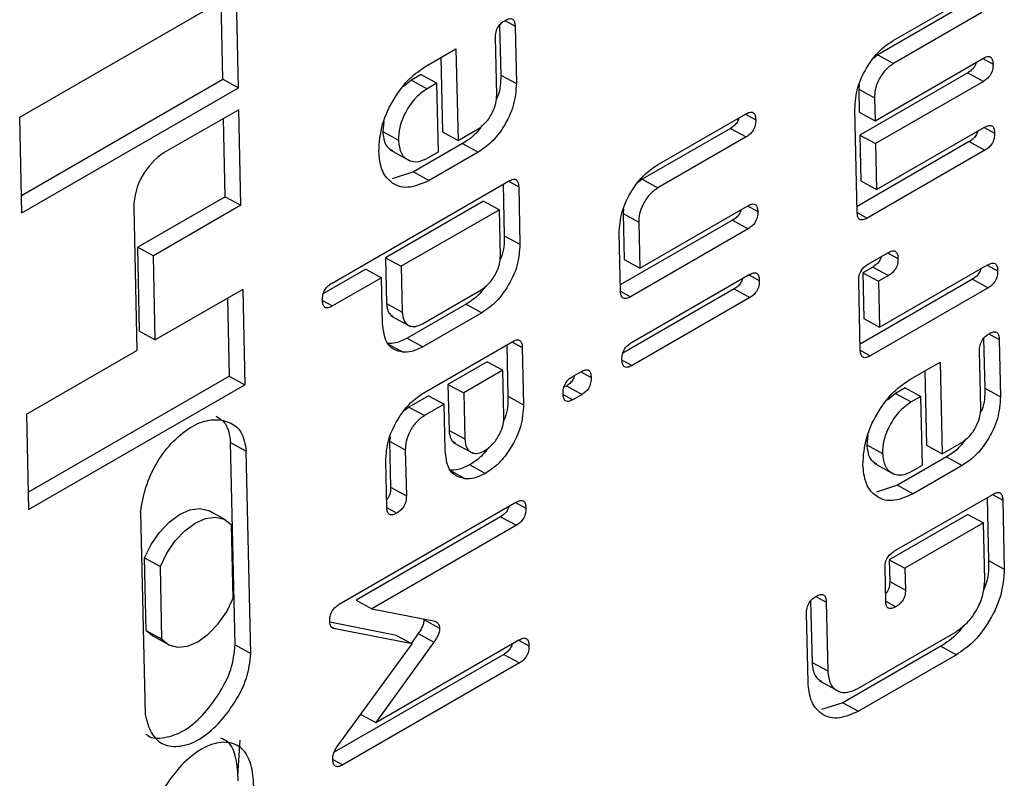
# Model space of a CAD drawing. Units: millimetres. Extents: x 9 to 199, y 7 to 289.
# Drawn here: x 163 to 168, y 148 to 151 of the extents above; entities that cross this region are included whole.
import ezdxf

# ---------------------------------------------------------------- set-up
doc = ezdxf.new("R2010")
doc.units = ezdxf.units.MM

msp = doc.modelspace()

# ---------------------------------------------------------------- linework, layer by layer
at = {"color": 7, "linetype": 'Continuous', "lineweight": 25}
for p, q in [((163.1716, 150.4993), (164.1472, 151.0625)), ((164.1569, 150.6319), (164.1472, 151.0625)), ((167.1055, 150.8449), (167.5033, 151.0745)), ((164.0862, 150.6706), (164.0783, 151.0227)), ((167.4349, 151.0098), (167.0372, 150.7802)), ((167.5056, 150.9711), (167.1078, 150.7415)), ((165.3331, 150.9142), (165.3381, 150.6893)), ((165.403, 150.9091), (165.4088, 150.6507)), ((165.3204, 150.5996), (165.3146, 150.8581)), ((165.0041, 150.7312), (165.1367, 150.8077)), ((165.1367, 150.8077), (165.1459, 150.3942)), ((165.0678, 150.7679), (165.0753, 150.4329)), ((167.0372, 150.7802), (167.019, 150.7653)), ((167.0241, 150.4838), (167.5102, 150.7644)), ((167.0372, 150.7802), (167.1078, 150.7415)), ((167.509, 150.7637), (167.5556, 150.7382)), ((167.4418, 150.6997), (166.9557, 150.4191)), ((167.4418, 150.6997), (167.5125, 150.661)), ((163.1795, 150.1471), (164.0862, 150.6706)), ((164.0862, 150.6706), (164.1569, 150.6319)), ((164.9357, 150.6665), (164.8994, 150.6361)), ((164.9799, 150.692), (164.9357, 150.6665)), ((164.9357, 150.6665), (165.0064, 150.6278)), ((164.9799, 150.692), (165.0506, 150.6533)), ((165.3381, 150.6893), (165.4088, 150.6507)), ((167.5125, 150.661), (167.0264, 150.3804)), ((163.1812, 150.0687), (164.1569, 150.6319)), ((165.0506, 150.6533), (165.0064, 150.6278)), ((165.0576, 150.3432), (165.0506, 150.6533)), ((166.9532, 150.6466), (166.9511, 150.6258)), ((166.9511, 150.6258), (166.9534, 150.5224)), ((166.9511, 150.6258), (167.0218, 150.5871)), ((167.0218, 150.5871), (167.0241, 150.4838)), ((164.158, 150.5334), (163.8228, 150.3399)), ((164.1676, 150.1028), (164.158, 150.5334)), ((166.9438, 150.0709), (166.9334, 150.5361)), ((166.9534, 150.5224), (167.0241, 150.4838)), ((163.1812, 150.0687), (163.1716, 150.4993)), ((164.0969, 150.1415), (164.0891, 150.4936)), ((164.8113, 150.4782), (164.8066, 150.4349)), ((166.0437, 150.2843), (166.4415, 150.5139)), ((166.4402, 150.5132), (166.4868, 150.4877)), ((164.8066, 150.4349), (164.8773, 150.3962)), ((165.0753, 150.4329), (165.1459, 150.3942)), ((165.1459, 150.3942), (165.2343, 150.4452)), ((166.3731, 150.4492), (165.9753, 150.2196)), ((166.3731, 150.4492), (166.4438, 150.4105)), ((167.031, 150.1737), (167.5172, 150.4543)), ((167.5159, 150.4536), (167.5625, 150.4281)), ((166.4438, 150.4105), (166.046, 150.1809)), ((167.4488, 150.3896), (166.9432, 150.0977)), ((166.9557, 150.4191), (166.9603, 150.2123)), ((166.9557, 150.4191), (167.0264, 150.3804)), ((167.4488, 150.3896), (167.5195, 150.3509)), ((164.8405, 150.3518), (164.9289, 150.3034)), ((165.166, 150.3806), (164.945, 150.253)), ((165.0134, 150.3177), (165.0576, 150.3432)), ((165.166, 150.3806), (165.2366, 150.3419)), ((167.5195, 150.3509), (166.9891, 150.0448)), ((167.0264, 150.3804), (167.031, 150.1737)), ((165.2366, 150.3419), (165.0157, 150.2143)), ((164.5784, 149.7525), (165.3739, 150.2117)), ((164.945, 150.253), (164.85, 150.2222)), ((164.945, 150.253), (165.0157, 150.2143)), ((165.9753, 150.2196), (165.9572, 150.2047)), ((165.9753, 150.2196), (166.046, 150.1809)), ((166.9603, 150.2123), (167.031, 150.1737)), ((165.3491, 150.1974), (165.3543, 149.9658)), ((165.4192, 150.1855), (165.425, 149.9271)), ((164.0969, 150.1415), (163.703, 149.9141)), ((164.0969, 150.1415), (164.1676, 150.1028)), ((165.2613, 150.1215), (164.8194, 149.8663)), ((165.2613, 150.1215), (165.332, 150.0828)), ((163.6851, 150.0929), (163.6995, 149.4487)), ((164.1676, 150.1028), (163.7737, 149.8754)), ((165.332, 150.0828), (164.89, 149.8277)), ((165.3366, 149.8761), (165.332, 150.0828)), ((165.8914, 150.086), (165.8893, 150.0652)), ((165.9646, 149.8198), (166.4507, 150.1004)), ((166.4495, 150.0997), (166.4961, 150.0742)), ((166.3823, 150.0357), (165.8767, 149.7438)), ((165.8893, 150.0652), (165.8939, 149.8584)), ((165.8893, 150.0652), (165.96, 150.0265)), ((166.3823, 150.0357), (166.453, 149.997)), ((166.944, 150.0695), (166.9891, 150.0448)), ((166.453, 149.997), (165.9227, 149.6909)), ((165.96, 150.0265), (165.9646, 149.8198)), ((165.3543, 149.9658), (165.425, 149.9271)), ((165.8773, 149.7171), (165.8716, 149.9755)), ((163.7115, 149.535), (163.703, 149.9141)), ((163.703, 149.9141), (163.7737, 149.8754)), ((163.7822, 149.4964), (163.7737, 149.8754)), ((164.8194, 149.8663), (164.824, 149.6596)), ((164.8194, 149.8663), (164.89, 149.8277)), ((165.8939, 149.8584), (165.9646, 149.8198)), ((166.9938, 149.838), (167.0822, 149.8891)), ((167.0809, 149.8884), (167.1275, 149.8629)), ((164.731, 149.8153), (164.5398, 149.705)), ((164.731, 149.8153), (164.8016, 149.7766)), ((164.89, 149.8277), (164.8947, 149.6209)), ((167.0138, 149.8244), (166.9696, 149.7989)), ((167.0138, 149.8244), (167.0845, 149.7857)), ((167.0449, 149.5534), (167.531, 149.8341)), ((167.5298, 149.8334), (167.5764, 149.8079)), ((164.8016, 149.7766), (164.5807, 149.6491)), ((164.8063, 149.5699), (164.8016, 149.7766)), ((165.9273, 149.4842), (166.4577, 149.7903)), ((166.4564, 149.7896), (166.503, 149.7641)), ((167.4627, 149.7694), (166.9571, 149.4775)), ((166.9696, 149.7989), (166.9742, 149.5921)), ((166.9696, 149.7989), (167.0403, 149.7602)), ((167.0845, 149.7857), (167.0403, 149.7602)), ((167.4627, 149.7694), (167.5334, 149.7307)), ((164.1761, 149.7238), (163.7822, 149.4964)), ((164.1761, 149.7238), (164.1857, 149.2944)), ((166.3893, 149.7256), (165.8888, 149.4367)), ((166.3893, 149.7256), (166.46, 149.6869)), ((166.9577, 149.4507), (166.9507, 149.7608)), ((167.5334, 149.7307), (167.003, 149.4246)), ((167.0403, 149.7602), (167.0449, 149.5534)), ((164.1072, 149.684), (164.115, 149.3331)), ((164.9854, 149.5686), (165.2505, 149.7217)), ((165.8775, 149.7156), (165.9227, 149.6909)), ((166.46, 149.6869), (165.9296, 149.3808)), ((164.5355, 149.6738), (164.5807, 149.6491)), ((164.824, 149.6596), (164.8947, 149.6209)), ((165.1822, 149.657), (164.917, 149.5039)), ((165.1822, 149.657), (165.2528, 149.6183)), ((164.8434, 149.6053), (164.9318, 149.557)), ((165.2528, 149.6183), (164.9877, 149.4652)), ((166.9742, 149.5921), (167.0449, 149.5534)), ((163.7115, 149.535), (163.7822, 149.4964)), ((164.917, 149.5039), (164.9877, 149.4652)), ((167.5134, 149.5029), (167.5184, 149.2781)), ((164.8274, 149.48), (164.8981, 149.4413)), ((164.9923, 149.2585), (165.3901, 149.4881)), ((165.3653, 149.4738), (165.3705, 149.2422)), ((165.4354, 149.4619), (165.4412, 149.2035)), ((167.5833, 149.4978), (167.5891, 149.2394)), ((163.2015, 149.1611), (163.6995, 149.4487)), ((166.9579, 149.4493), (167.003, 149.4246)), ((167.5007, 149.1884), (167.4949, 149.4468)), ((165.2775, 149.3979), (165.1007, 149.2958)), ((165.2775, 149.3979), (165.3482, 149.3592)), ((165.8845, 149.4055), (165.9296, 149.3808)), ((167.1844, 149.3199), (167.317, 149.3964)), ((167.317, 149.3964), (167.3263, 148.9829)), ((163.2094, 148.8103), (164.115, 149.3331)), ((164.115, 149.3331), (164.1857, 149.2944)), ((165.3482, 149.3592), (165.1714, 149.2572)), ((165.3528, 149.152), (165.3482, 149.3592)), ((165.66, 149.3298), (165.7022, 149.3542)), ((165.6988, 149.3522), (165.7454, 149.3268)), ((167.2481, 149.3566), (167.2556, 149.0216)), ((163.2111, 148.7318), (164.1857, 149.2944)), ((165.1007, 149.2958), (165.1053, 149.0886)), ((165.1007, 149.2958), (165.1714, 149.2572)), ((165.6338, 149.2895), (165.6234, 149.2835)), ((165.6338, 149.2895), (165.7045, 149.2508)), ((167.1603, 149.2807), (167.1161, 149.2552)), ((167.1603, 149.2807), (167.2309, 149.242)), ((165.0123, 149.2448), (164.9239, 149.1938)), ((165.0123, 149.2448), (165.083, 149.2061)), ((165.1714, 149.2572), (165.176, 149.05)), ((165.3705, 149.2422), (165.4412, 149.2035)), ((165.6196, 149.2498), (165.6623, 149.2265)), ((165.7045, 149.2508), (165.6623, 149.2265)), ((167.1161, 149.2552), (167.0797, 149.2248)), ((167.1161, 149.2552), (167.1867, 149.2165)), ((167.2309, 149.242), (167.1867, 149.2165)), ((167.2379, 148.9319), (167.2309, 149.242)), ((167.5184, 149.2781), (167.5891, 149.2394)), ((164.9239, 149.1938), (164.9058, 149.1789)), ((164.9239, 149.1938), (164.9946, 149.1551)), ((165.083, 149.2061), (164.9946, 149.1551)), ((165.0876, 148.9994), (165.083, 149.2061)), ((163.2015, 149.1611), (163.2111, 148.7318)), ((164.84, 149.0602), (164.8379, 149.0394)), ((165.1053, 149.0886), (165.176, 149.05)), ((166.9917, 149.0669), (166.9869, 149.0236)), ((164.1217, 149.0344), (164.1924, 148.9957)), ((164.1422, 148.1218), (164.1217, 149.0344)), ((164.8379, 149.0394), (164.8425, 148.8327)), ((164.8379, 149.0394), (164.9085, 149.0007)), ((165.1247, 149.0344), (165.213, 148.9861)), ((166.9869, 149.0236), (167.0576, 148.9849)), ((167.2556, 149.0216), (167.3263, 148.9829)), ((167.3263, 148.9829), (167.4147, 149.034)), ((164.2128, 148.0832), (164.1924, 148.9957)), ((164.9085, 149.0007), (164.9132, 148.794)), ((167.3463, 148.9693), (167.1253, 148.8417)), ((167.3463, 148.9693), (167.417, 148.9306)), ((164.8248, 148.743), (164.8202, 148.9497)), ((165.1984, 148.9334), (165.269, 148.8947)), ((167.0208, 148.9405), (167.1092, 148.8921)), ((167.1937, 148.9064), (167.2379, 148.9319)), ((167.417, 148.9306), (167.196, 148.803)), ((165.1088, 148.9095), (165.1794, 148.8708)), ((167.1253, 148.8417), (167.0303, 148.811)), ((167.1253, 148.8417), (167.196, 148.803)), ((164.8425, 148.8327), (164.9132, 148.794)), ((167.1122, 148.5453), (167.5542, 148.8004)), ((164.6108, 148.3053), (165.4063, 148.7645)), ((165.405, 148.7638), (165.4516, 148.7384)), ((167.5294, 148.7861), (167.5358, 148.5028)), ((167.5995, 148.7742), (167.6065, 148.4641)), ((163.7158, 148.7206), (163.7363, 147.8081)), ((164.0981, 148.6858), (164.0274, 148.7245)), ((164.825, 148.741), (164.8701, 148.7163)), ((167.4416, 148.7102), (167.0881, 148.5061)), ((167.4416, 148.7102), (167.5123, 148.6715)), ((164.1248, 148.6643), (164.1323, 148.3291)), ((165.3379, 148.6998), (164.687, 148.3241)), ((165.4086, 148.6612), (164.7577, 148.2854)), ((165.3379, 148.6998), (165.4086, 148.6612)), ((167.5123, 148.6715), (167.1587, 148.4674)), ((167.5181, 148.4131), (167.5123, 148.6715)), ((163.7417, 148.1869), (163.7344, 148.5145)), ((163.7344, 148.5145), (163.8051, 148.4758)), ((167.0881, 148.5061), (167.0903, 148.4076)), ((167.0881, 148.5061), (167.1587, 148.4674)), ((167.5358, 148.5028), (167.6065, 148.4641)), ((163.8124, 148.1483), (163.8051, 148.4758)), ((167.0725, 148.319), (167.0692, 148.4695)), ((167.1587, 148.4674), (167.161, 148.3689)), ((167.0903, 148.4076), (167.161, 148.3689)), ((164.687, 148.3241), (164.7577, 148.2854)), ((166.7341, 148.3201), (166.7403, 148.0436)), ((166.804, 148.315), (166.811, 148.0049)), ((167.0725, 148.319), (167.1179, 148.2942)), ((164.7577, 148.2854), (165.0357, 148.2307)), ((166.7226, 147.9539), (166.7156, 148.264)), ((164.8684, 148.165), (164.5682, 148.2242)), ((164.9923, 148.2367), (165.063, 148.198)), ((163.7417, 148.1869), (163.7706, 148.1628)), ((163.7417, 148.1869), (163.8124, 148.1483)), ((164.5731, 148.2055), (164.593, 148.1946)), ((164.9391, 148.1263), (164.593, 148.1946)), ((164.9668, 148.1729), (164.9348, 148.1287)), ((164.9668, 148.1729), (165.0375, 148.1342)), ((166.947, 147.9264), (167.389, 148.1815)), ((163.7706, 148.1628), (163.8413, 148.1241)), ((164.6029, 147.6655), (164.9391, 148.1263)), ((164.7756, 147.7722), (165.4205, 148.1445)), ((165.0375, 148.1342), (164.7756, 147.7722)), ((164.8684, 148.165), (164.9391, 148.1263)), ((165.4189, 148.1436), (165.4655, 148.1181)), ((164.1422, 148.1218), (164.2128, 148.0832)), ((167.3206, 148.1168), (166.8787, 147.8617)), ((167.3206, 148.1168), (167.3913, 148.0781)), ((165.3518, 148.0796), (164.5878, 147.6386)), ((165.4224, 148.0409), (164.627, 147.5817)), ((165.3518, 148.0796), (165.4224, 148.0409)), ((166.7403, 148.0436), (166.811, 148.0049)), ((167.3913, 148.0781), (166.9493, 147.823)), ((166.7736, 147.9603), (166.8619, 147.912)), ((166.8787, 147.8617), (166.7837, 147.8309)), ((166.8787, 147.8617), (166.9493, 147.823)), ((164.7078, 147.8093), (164.7756, 147.7722)), ((164.1536, 147.5319), (164.1642, 147.6924)), ((164.5817, 147.6065), (164.627, 147.5817))]:
    msp.add_line(p, q, dxfattribs=at)
at = {"color": 8, "linetype": 'Continuous', "lineweight": 25}
for p, q in [((165.3566, 150.9345), (165.403, 150.9091)), ((165.3726, 150.211), (165.4192, 150.1855)), ((167.5369, 149.5232), (167.5833, 149.4978)), ((165.3888, 149.4874), (165.4354, 149.4619)), ((167.553, 148.7997), (167.5995, 148.7742)), ((166.7576, 148.3404), (166.804, 148.315))]:
    msp.add_line(p, q, dxfattribs=at)
at = {"color": 7, "linetype": 'Continuous', "lineweight": 25, "flags": 128}
for points in [[(163.7344, 148.5145), (163.7635, 148.5745), (163.801, 148.6293), (163.8444, 148.6753), (163.8911, 148.7098), (163.9382, 148.7306), (163.9829, 148.7365), (164.0224, 148.7271), (164.0274, 148.7245)], [(163.8051, 148.4758), (163.8342, 148.5359), (163.8717, 148.5906), (163.9151, 148.6366), (163.9618, 148.6711), (164.0089, 148.692), (164.0536, 148.6978), (164.093, 148.6884), (164.1248, 148.6643)], [(163.8124, 148.1483), (163.8435, 148.123), (163.8824, 148.1123), (163.9267, 148.1169), (163.9738, 148.1366), (164.0206, 148.17), (164.0644, 148.2152), (164.1024, 148.2694), (164.1323, 148.3291)]]:
    msp.add_lwpolyline(points, dxfattribs=at)
at = {"color": 7, "linetype": 'Continuous', "lineweight": 25}
msp.add_arc((163.9857, 150.0872), 0.3006, 122.7973, 178.9233, dxfattribs=at)
for points, knots in [([(165.3146, 150.8581), (165.3148, 150.8661), (165.3152, 150.8822), (165.3258, 150.9079), (165.3419, 150.9253), (165.3524, 150.9319), (165.3577, 150.9353)], [0, 0, 0, 0, 0.280763, 0.559007, 0.779253, 1, 1, 1, 1]), ([(165.3577, 150.9353), (165.3644, 150.9387), (165.3778, 150.9456), (165.3946, 150.9422), (165.4019, 150.9271), (165.4026, 150.9151), (165.403, 150.9091)], [0, 0, 0, 0, 0.280669, 0.558931, 0.779165, 1, 1, 1, 1]), ([(166.9334, 150.5361), (166.9356, 150.5684), (166.9401, 150.6329), (166.9866, 150.7285), (167.0441, 150.8032), (167.085, 150.831), (167.1055, 150.8449)], [0, 0, 0, 0, 0.279641, 0.559324, 0.779532, 1, 1, 1, 1]), ([(167.4804, 150.7472), (167.4779, 150.74), (167.4729, 150.7259), (167.4575, 150.7097), (167.4471, 150.703), (167.4418, 150.6997)], [0, 0, 0, 0, 0.336682, 0.667595, 1, 1, 1, 1]), ([(167.5102, 150.7644), (167.517, 150.7679), (167.5304, 150.7747), (167.5472, 150.7714), (167.5544, 150.7562), (167.5552, 150.7442), (167.5556, 150.7382)], [0, 0, 0, 0, 0.280669, 0.558931, 0.779165, 1, 1, 1, 1]), ([(164.7889, 150.3452), (164.7917, 150.3855), (164.7974, 150.4662), (164.8553, 150.5858), (164.9273, 150.6791), (164.9785, 150.7138), (165.0041, 150.7312)], [0, 0, 0, 0, 0.27963, 0.559291, 0.779541, 1, 1, 1, 1]), ([(167.1078, 150.7415), (167.0948, 150.7323), (167.0686, 150.7139), (167.0402, 150.669), (167.0233, 150.6246), (167.0223, 150.5996), (167.0218, 150.5871)], [0, 0, 0, 0, 0.2796208, 0.5592253, 0.7795275, 1, 1, 1, 1]), ([(167.5556, 150.7382), (167.5554, 150.7302), (167.555, 150.7141), (167.5443, 150.6885), (167.5283, 150.6711), (167.5178, 150.6644), (167.5125, 150.661)], [0, 0, 0, 0, 0.280596, 0.558566, 0.778787, 1, 1, 1, 1]), ([(165.3381, 150.6893), (165.3382, 150.6569), (165.3382, 150.6201), (165.3201, 150.5827), (165.318, 150.5783)], [0, 0, 0, 0, 0.882104, 1, 1, 1, 1]), ([(165.0064, 150.6278), (164.9869, 150.6138), (164.9479, 150.5858), (164.9059, 150.5186), (164.88, 150.4524), (164.8782, 150.4149), (164.8773, 150.3962)], [0, 0, 0, 0, 0.279448, 0.559236, 0.779636, 1, 1, 1, 1]), ([(165.4088, 150.6507), (165.4065, 150.6184), (165.402, 150.5538), (165.3555, 150.4583), (165.2981, 150.3834), (165.2571, 150.3557), (165.2366, 150.3419)], [0, 0, 0, 0, 0.2796239, 0.5592862, 0.7795747, 1, 1, 1, 1]), ([(165.2343, 150.4452), (165.2473, 150.4546), (165.2733, 150.4734), (165.301, 150.5182), (165.3185, 150.5622), (165.3198, 150.5872), (165.3204, 150.5996)], [0, 0, 0, 0, 0.279506, 0.559221, 0.779672, 1, 1, 1, 1]), ([(166.4415, 150.5139), (166.4482, 150.5173), (166.4616, 150.5242), (166.4784, 150.5209), (166.4857, 150.5057), (166.4864, 150.4937), (166.4868, 150.4877)], [0, 0, 0, 0, 0.280669, 0.558931, 0.779165, 1, 1, 1, 1]), ([(166.4116, 150.4967), (166.4091, 150.4895), (166.4042, 150.4754), (166.3887, 150.4592), (166.3783, 150.4525), (166.3731, 150.4492)], [0, 0, 0, 0, 0.336682, 0.667595, 1, 1, 1, 1]), ([(166.4868, 150.4877), (166.4866, 150.4796), (166.4863, 150.4636), (166.4756, 150.438), (166.4595, 150.4205), (166.449, 150.4139), (166.4438, 150.4105)], [0, 0, 0, 0, 0.280596, 0.558566, 0.778787, 1, 1, 1, 1]), ([(164.8066, 150.4349), (164.8091, 150.4127), (164.8135, 150.3724), (164.8392, 150.3563), (164.8507, 150.349)], [0, 0, 0, 0, 0.549287, 1, 1, 1, 1]), ([(165.2535, 150.4614), (165.2446, 150.4492), (165.2187, 150.4138), (165.1868, 150.3937), (165.166, 150.3806)], [0, 0, 0, 0, 0.344957, 1, 1, 1, 1]), ([(167.4873, 150.4371), (167.4848, 150.4299), (167.4799, 150.4158), (167.4644, 150.3996), (167.454, 150.3929), (167.4488, 150.3896)], [0, 0, 0, 0, 0.336682, 0.667595, 1, 1, 1, 1]), ([(167.5172, 150.4543), (167.5239, 150.4577), (167.5373, 150.4646), (167.5541, 150.4613), (167.5614, 150.4461), (167.5621, 150.4341), (167.5625, 150.4281)], [0, 0, 0, 0, 0.280669, 0.558931, 0.779165, 1, 1, 1, 1]), ([(164.8773, 150.3962), (164.8801, 150.3747), (164.8857, 150.3315), (164.9232, 150.3023), (164.9671, 150.2956), (164.9979, 150.3103), (165.0134, 150.3177)], [0, 0, 0, 0, 0.279448, 0.559236, 0.779636, 1, 1, 1, 1]), ([(167.5625, 150.4281), (167.5623, 150.4201), (167.562, 150.404), (167.5513, 150.3784), (167.5352, 150.361), (167.5247, 150.3543), (167.5195, 150.3509)], [0, 0, 0, 0, 0.280596, 0.558566, 0.778787, 1, 1, 1, 1]), ([(165.0157, 150.2143), (164.983, 150.2), (164.9176, 150.1713), (164.8438, 150.1999), (164.7977, 150.2592), (164.7919, 150.3165), (164.7889, 150.3452)], [0, 0, 0, 0, 0.279546, 0.559316, 0.779633, 1, 1, 1, 1]), ([(165.8716, 149.9755), (165.8738, 150.0077), (165.8783, 150.0723), (165.9248, 150.1679), (165.9823, 150.2426), (166.0232, 150.2704), (166.0437, 150.2843)], [0, 0, 0, 0, 0.279641, 0.559324, 0.779532, 1, 1, 1, 1]), ([(165.3739, 150.2117), (165.3806, 150.2151), (165.394, 150.222), (165.4108, 150.2187), (165.4181, 150.2035), (165.4188, 150.1915), (165.4192, 150.1855)], [0, 0, 0, 0, 0.280669, 0.558931, 0.779165, 1, 1, 1, 1]), ([(166.046, 150.1809), (166.033, 150.1717), (166.0068, 150.1533), (165.9784, 150.1083), (165.9615, 150.064), (165.9605, 150.039), (165.96, 150.0265)], [0, 0, 0, 0, 0.279621, 0.559225, 0.779528, 1, 1, 1, 1]), ([(166.4209, 150.0832), (166.4184, 150.076), (166.4134, 150.0619), (166.398, 150.0457), (166.3876, 150.0391), (166.3823, 150.0357)], [0, 0, 0, 0, 0.336682, 0.667595, 1, 1, 1, 1]), ([(166.4507, 150.1004), (166.4574, 150.1039), (166.4709, 150.1107), (166.4877, 150.1074), (166.4949, 150.0922), (166.4957, 150.0802), (166.4961, 150.0742)], [0, 0, 0, 0, 0.280669, 0.558931, 0.779165, 1, 1, 1, 1]), ([(166.4961, 150.0742), (166.4959, 150.0662), (166.4955, 150.0501), (166.4848, 150.0245), (166.4688, 150.0071), (166.4583, 150.0004), (166.453, 149.997)], [0, 0, 0, 0, 0.280596, 0.558566, 0.778787, 1, 1, 1, 1]), ([(166.9891, 150.0448), (166.9824, 150.0413), (166.969, 150.0344), (166.9524, 150.038), (166.945, 150.053), (166.9442, 150.0649), (166.9438, 150.0709)], [0, 0, 0, 0, 0.280711, 0.558625, 0.778846, 1, 1, 1, 1]), ([(165.3543, 149.9658), (165.3544, 149.9333), (165.3544, 149.8965), (165.3363, 149.8591), (165.3342, 149.8547)], [0, 0, 0, 0, 0.882104, 1, 1, 1, 1]), ([(165.425, 149.9271), (165.4227, 149.8948), (165.4182, 149.8303), (165.3717, 149.7347), (165.3143, 149.6598), (165.2733, 149.6321), (165.2528, 149.6183)], [0, 0, 0, 0, 0.279624, 0.559286, 0.779575, 1, 1, 1, 1]), ([(165.2505, 149.7217), (165.2635, 149.731), (165.2895, 149.7498), (165.3172, 149.7946), (165.3347, 149.8386), (165.336, 149.8636), (165.3366, 149.8761)], [0, 0, 0, 0, 0.279506, 0.559221, 0.779672, 1, 1, 1, 1]), ([(167.0523, 149.8718), (167.0498, 149.8647), (167.0449, 149.8505), (167.0294, 149.8344), (167.019, 149.8277), (167.0138, 149.8244)], [0, 0, 0, 0, 0.336682, 0.667595, 1, 1, 1, 1]), ([(167.0822, 149.8891), (167.0889, 149.8925), (167.1023, 149.8994), (167.1191, 149.896), (167.1264, 149.8809), (167.1271, 149.8689), (167.1275, 149.8629)], [0, 0, 0, 0, 0.280669, 0.558931, 0.779165, 1, 1, 1, 1]), ([(167.1275, 149.8629), (167.1273, 149.8548), (167.127, 149.8388), (167.1163, 149.8132), (167.1002, 149.7957), (167.0897, 149.789), (167.0845, 149.7857)], [0, 0, 0, 0, 0.2805959, 0.5585662, 0.7787869, 1, 1, 1, 1]), ([(166.9507, 149.7608), (166.9509, 149.7689), (166.9513, 149.785), (166.9619, 149.8106), (166.978, 149.8281), (166.9885, 149.8347), (166.9938, 149.838)], [0, 0, 0, 0, 0.280763, 0.559007, 0.779253, 1, 1, 1, 1]), ([(167.5012, 149.8169), (167.4987, 149.8097), (167.4938, 149.7956), (167.4783, 149.7794), (167.4679, 149.7727), (167.4627, 149.7694)], [0, 0, 0, 0, 0.3366819, 0.6675953, 1, 1, 1, 1]), ([(167.531, 149.8341), (167.5378, 149.8375), (167.5512, 149.8444), (167.568, 149.8411), (167.5752, 149.8259), (167.576, 149.8139), (167.5764, 149.8079)], [0, 0, 0, 0, 0.280669, 0.558931, 0.779165, 1, 1, 1, 1]), ([(166.4278, 149.7731), (166.4253, 149.7659), (166.4204, 149.7518), (166.4049, 149.7356), (166.3945, 149.729), (166.3893, 149.7256)], [0, 0, 0, 0, 0.336682, 0.667595, 1, 1, 1, 1]), ([(166.4577, 149.7903), (166.4644, 149.7938), (166.4778, 149.8006), (166.4946, 149.7973), (166.5019, 149.7821), (166.5026, 149.7701), (166.503, 149.7641)], [0, 0, 0, 0, 0.280669, 0.558931, 0.779165, 1, 1, 1, 1]), ([(167.5764, 149.8079), (167.5762, 149.7998), (167.5758, 149.7838), (167.5652, 149.7582), (167.5491, 149.7407), (167.5386, 149.7341), (167.5334, 149.7307)], [0, 0, 0, 0, 0.280596, 0.558566, 0.778787, 1, 1, 1, 1]), ([(164.5353, 149.6753), (164.5355, 149.6833), (164.5359, 149.6994), (164.5465, 149.725), (164.5626, 149.7425), (164.5731, 149.7491), (164.5784, 149.7525)], [0, 0, 0, 0, 0.280763, 0.559007, 0.779253, 1, 1, 1, 1]), ([(165.2697, 149.7378), (165.2608, 149.7256), (165.2349, 149.6903), (165.203, 149.6701), (165.1822, 149.657)], [0, 0, 0, 0, 0.344957, 1, 1, 1, 1]), ([(166.503, 149.7641), (166.5028, 149.7561), (166.5025, 149.74), (166.4918, 149.7144), (166.4757, 149.697), (166.4652, 149.6903), (166.46, 149.6869)], [0, 0, 0, 0, 0.280596, 0.558566, 0.778787, 1, 1, 1, 1]), ([(165.9227, 149.6909), (165.916, 149.6874), (165.9026, 149.6805), (165.8859, 149.6842), (165.8785, 149.6991), (165.8777, 149.7111), (165.8773, 149.7171)], [0, 0, 0, 0, 0.280711, 0.558625, 0.778846, 1, 1, 1, 1]), ([(164.5807, 149.6491), (164.5739, 149.6456), (164.5605, 149.6387), (164.5439, 149.6424), (164.5365, 149.6573), (164.5357, 149.6693), (164.5353, 149.6753)], [0, 0, 0, 0, 0.280711, 0.558625, 0.778846, 1, 1, 1, 1]), ([(164.824, 149.6596), (164.8256, 149.6448), (164.8286, 149.6179), (164.8456, 149.6069), (164.8532, 149.6019)], [0, 0, 0, 0, 0.54879, 1, 1, 1, 1]), ([(164.8947, 149.6209), (164.8965, 149.6066), (164.9003, 149.5779), (164.9249, 149.5575), (164.9546, 149.5541), (164.9751, 149.5637), (164.9854, 149.5686)], [0, 0, 0, 0, 0.2796411, 0.5592903, 0.7796667, 1, 1, 1, 1]), ([(164.8981, 149.4413), (164.8833, 149.4442), (164.8539, 149.4499), (164.8155, 149.4895), (164.8098, 149.5394), (164.8063, 149.5699)], [0, 0, 0, 0, 0.280793, 0.561046, 1, 1, 1, 1]), ([(164.917, 149.5039), (164.8995, 149.4952), (164.8682, 149.4797), (164.8399, 149.4799), (164.8274, 149.48)], [0, 0, 0, 0, 0.559703, 1, 1, 1, 1]), ([(167.4949, 149.4468), (167.4951, 149.4549), (167.4955, 149.471), (167.5062, 149.4966), (167.5222, 149.5141), (167.5327, 149.5207), (167.538, 149.524)], [0, 0, 0, 0, 0.280763, 0.559007, 0.779253, 1, 1, 1, 1]), ([(167.538, 149.524), (167.5447, 149.5274), (167.5581, 149.5343), (167.5749, 149.531), (167.5822, 149.5158), (167.583, 149.5038), (167.5833, 149.4978)], [0, 0, 0, 0, 0.280669, 0.558931, 0.779165, 1, 1, 1, 1]), ([(164.9877, 149.4652), (164.9702, 149.4566), (164.9389, 149.4411), (164.9105, 149.4412), (164.8981, 149.4413)], [0, 0, 0, 0, 0.559703, 1, 1, 1, 1]), ([(165.3901, 149.4881), (165.3968, 149.4916), (165.4102, 149.4984), (165.427, 149.4951), (165.4343, 149.4799), (165.435, 149.4679), (165.4354, 149.4619)], [0, 0, 0, 0, 0.280669, 0.558931, 0.779165, 1, 1, 1, 1]), ([(165.8843, 149.407), (165.8845, 149.415), (165.8849, 149.4311), (165.8955, 149.4567), (165.9116, 149.4742), (165.9221, 149.4808), (165.9273, 149.4842)], [0, 0, 0, 0, 0.280763, 0.559007, 0.779253, 1, 1, 1, 1]), ([(167.003, 149.4246), (166.9963, 149.4211), (166.9829, 149.4142), (166.9663, 149.4178), (166.9589, 149.4327), (166.9581, 149.4447), (166.9577, 149.4507)], [0, 0, 0, 0, 0.280711, 0.558625, 0.778846, 1, 1, 1, 1]), ([(165.9296, 149.3808), (165.9229, 149.3773), (165.9095, 149.3704), (165.8929, 149.3741), (165.8855, 149.389), (165.8847, 149.401), (165.8843, 149.407)], [0, 0, 0, 0, 0.280711, 0.558625, 0.778846, 1, 1, 1, 1]), ([(165.6191, 149.2539), (165.6193, 149.2617), (165.6195, 149.2773), (165.6291, 149.3024), (165.6446, 149.32), (165.6549, 149.3266), (165.66, 149.3298)], [0, 0, 0, 0, 0.2807237, 0.5593619, 0.7793936, 1, 1, 1, 1]), ([(165.6704, 149.3358), (165.6682, 149.3291), (165.6639, 149.3155), (165.6491, 149.2993), (165.6389, 149.2928), (165.6338, 149.2895)], [0, 0, 0, 0, 0.329881, 0.664233, 1, 1, 1, 1]), ([(165.7022, 149.3542), (165.7088, 149.3575), (165.7219, 149.3642), (165.7377, 149.3595), (165.7444, 149.3444), (165.7451, 149.3327), (165.7454, 149.3268)], [0, 0, 0, 0, 0.280524, 0.558266, 0.778827, 1, 1, 1, 1]), ([(165.7454, 149.3268), (165.7453, 149.3189), (165.745, 149.3033), (165.7354, 149.2783), (165.7199, 149.2607), (165.7097, 149.2541), (165.7045, 149.2508)], [0, 0, 0, 0, 0.280633, 0.558927, 0.778998, 1, 1, 1, 1]), ([(166.9692, 148.9339), (166.9721, 148.9742), (166.9777, 149.0549), (167.0357, 149.1745), (167.1076, 149.2678), (167.1588, 149.3025), (167.1844, 149.3199)], [0, 0, 0, 0, 0.27963, 0.559291, 0.779541, 1, 1, 1, 1]), ([(164.8202, 148.9497), (164.8224, 148.982), (164.8269, 149.0465), (164.8734, 149.1421), (164.9309, 149.2168), (164.9718, 149.2446), (164.9923, 149.2585)], [0, 0, 0, 0, 0.279641, 0.559324, 0.779532, 1, 1, 1, 1]), ([(165.3705, 149.2422), (165.3706, 149.2097), (165.3706, 149.173), (165.3526, 149.1357), (165.3505, 149.1314)], [0, 0, 0, 0, 0.884218, 1, 1, 1, 1]), ([(165.6623, 149.2265), (165.6557, 149.2231), (165.6426, 149.2165), (165.6268, 149.2212), (165.6201, 149.2362), (165.6194, 149.248), (165.6191, 149.2539)], [0, 0, 0, 0, 0.280635, 0.558374, 0.778887, 1, 1, 1, 1]), ([(167.5891, 149.2394), (167.5869, 149.2071), (167.5824, 149.1426), (167.5359, 149.047), (167.4785, 148.9721), (167.4375, 148.9444), (167.417, 148.9306)], [0, 0, 0, 0, 0.279624, 0.559286, 0.779575, 1, 1, 1, 1]), ([(167.5184, 149.2781), (167.5185, 149.2456), (167.5185, 149.2088), (167.5005, 149.1714), (167.4983, 149.167)], [0, 0, 0, 0, 0.882104, 1, 1, 1, 1]), ([(165.4412, 149.2035), (165.4389, 149.1712), (165.4344, 149.1067), (165.3879, 149.0111), (165.3305, 148.9362), (165.2895, 148.9086), (165.269, 148.8947)], [0, 0, 0, 0, 0.279624, 0.559286, 0.779575, 1, 1, 1, 1]), ([(167.1867, 149.2165), (167.1672, 149.2025), (167.1282, 149.1746), (167.0863, 149.1073), (167.0603, 149.0411), (167.0585, 149.0037), (167.0576, 148.9849)], [0, 0, 0, 0, 0.279448, 0.559236, 0.779636, 1, 1, 1, 1]), ([(164.0552, 149.1527), (164.0709, 149.1436), (164.1079, 149.122), (164.1167, 149.0664), (164.1217, 149.0344)], [0, 0, 0, 0, 0.4224699, 1, 1, 1, 1]), ([(164.9946, 149.1551), (164.9816, 149.1459), (164.9554, 149.1275), (164.927, 149.0826), (164.9101, 149.0382), (164.9091, 149.0132), (164.9085, 149.0007)], [0, 0, 0, 0, 0.2796208, 0.5592253, 0.7795275, 1, 1, 1, 1]), ([(165.2667, 148.9974), (165.2797, 149.0068), (165.3057, 149.0256), (165.3335, 149.0705), (165.3509, 149.1145), (165.3522, 149.1395), (165.3528, 149.152)], [0, 0, 0, 0, 0.279502, 0.559216, 0.779667, 1, 1, 1, 1]), ([(167.4147, 149.034), (167.4276, 149.0433), (167.4536, 149.0621), (167.4813, 149.1069), (167.4988, 149.1509), (167.5001, 149.1759), (167.5007, 149.1884)], [0, 0, 0, 0, 0.279506, 0.559221, 0.779672, 1, 1, 1, 1]), ([(163.7158, 148.7206), (163.7222, 148.7578), (163.7349, 148.832), (163.7866, 148.9472), (163.8622, 149.0437), (163.9491, 149.1136), (164.0368, 149.1423), (164.1125, 149.1317), (164.1754, 149.089), (164.1867, 149.0268), (164.1924, 148.9957)], [0, 0, 0, 0, 0.125064, 0.249778, 0.375571, 0.500493, 0.624999, 0.750907, 0.875305, 1, 1, 1, 1]), ([(165.1053, 149.0886), (165.107, 149.0739), (165.1099, 149.047), (165.1269, 149.036), (165.1345, 149.0311)], [0, 0, 0, 0, 0.550788, 1, 1, 1, 1]), ([(165.176, 149.05), (165.1779, 149.0356), (165.1817, 149.0068), (165.2063, 148.9867), (165.2359, 148.9827), (165.2565, 148.9925), (165.2667, 148.9974)], [0, 0, 0, 0, 0.279627, 0.559213, 0.779635, 1, 1, 1, 1]), ([(166.9869, 149.0236), (166.9894, 149.0015), (166.9939, 148.9612), (167.0195, 148.945), (167.031, 148.9378)], [0, 0, 0, 0, 0.549287, 1, 1, 1, 1]), ([(167.4338, 149.0501), (167.4249, 149.0379), (167.399, 149.0026), (167.3671, 148.9824), (167.3463, 148.9693)], [0, 0, 0, 0, 0.344957, 1, 1, 1, 1]), ([(165.1794, 148.8708), (165.1647, 148.8737), (165.1352, 148.8794), (165.0969, 148.919), (165.0911, 148.9689), (165.0876, 148.9994)], [0, 0, 0, 0, 0.280793, 0.561046, 1, 1, 1, 1]), ([(165.2842, 149.0121), (165.2758, 149.0007), (165.2505, 148.9661), (165.2192, 148.9465), (165.1984, 148.9334)], [0, 0, 0, 0, 0.331095, 1, 1, 1, 1]), ([(167.0576, 148.9849), (167.0604, 148.9634), (167.0661, 148.9203), (167.1035, 148.891), (167.1474, 148.8843), (167.1783, 148.899), (167.1937, 148.9064)], [0, 0, 0, 0, 0.279448, 0.559236, 0.779636, 1, 1, 1, 1]), ([(165.1984, 148.9334), (165.1808, 148.9247), (165.1495, 148.9092), (165.1212, 148.9094), (165.1088, 148.9095)], [0, 0, 0, 0, 0.559703, 1, 1, 1, 1]), ([(167.196, 148.803), (167.1633, 148.7887), (167.0979, 148.76), (167.0241, 148.7886), (166.978, 148.848), (166.9722, 148.9052), (166.9692, 148.9339)], [0, 0, 0, 0, 0.279546, 0.559316, 0.779633, 1, 1, 1, 1]), ([(165.269, 148.8947), (165.2515, 148.8861), (165.2202, 148.8706), (165.1919, 148.8707), (165.1794, 148.8708)], [0, 0, 0, 0, 0.559703, 1, 1, 1, 1]), ([(164.8425, 148.8327), (164.8423, 148.8247), (164.8418, 148.8087), (164.8337, 148.7866), (164.8258, 148.7781), (164.824, 148.7763)], [0, 0, 0, 0, 0.438909, 0.873661, 1, 1, 1, 1]), ([(164.9132, 148.794), (164.913, 148.7859), (164.9127, 148.7698), (164.902, 148.7441), (164.886, 148.7264), (164.8754, 148.7197), (164.8701, 148.7163)], [0, 0, 0, 0, 0.280714, 0.558769, 0.778771, 1, 1, 1, 1]), ([(167.5542, 148.8004), (167.5609, 148.8039), (167.5743, 148.8107), (167.5911, 148.8074), (167.5984, 148.7922), (167.5991, 148.7802), (167.5995, 148.7742)], [0, 0, 0, 0, 0.280669, 0.558931, 0.779165, 1, 1, 1, 1]), ([(165.3764, 148.7473), (165.3739, 148.7402), (165.369, 148.726), (165.3535, 148.7098), (165.3431, 148.7032), (165.3379, 148.6998)], [0, 0, 0, 0, 0.336682, 0.667595, 1, 1, 1, 1]), ([(165.4063, 148.7645), (165.413, 148.768), (165.4264, 148.7749), (165.4432, 148.7715), (165.4505, 148.7564), (165.4512, 148.7444), (165.4516, 148.7384)], [0, 0, 0, 0, 0.2806693, 0.558931, 0.7791654, 1, 1, 1, 1]), ([(164.8701, 148.7163), (164.8634, 148.7128), (164.8499, 148.7059), (164.8333, 148.7098), (164.826, 148.7249), (164.8252, 148.7369), (164.8248, 148.743)], [0, 0, 0, 0, 0.28073, 0.558903, 0.778931, 1, 1, 1, 1]), ([(165.4516, 148.7384), (165.4514, 148.7303), (165.4511, 148.7142), (165.4404, 148.6886), (165.4243, 148.6712), (165.4138, 148.6645), (165.4086, 148.6612)], [0, 0, 0, 0, 0.280596, 0.558566, 0.778787, 1, 1, 1, 1]), ([(167.0692, 148.4695), (167.0694, 148.4775), (167.0698, 148.4934), (167.0808, 148.5185), (167.0967, 148.5355), (167.1071, 148.542), (167.1122, 148.5453)], [0, 0, 0, 0, 0.280694, 0.558393, 0.779111, 1, 1, 1, 1]), ([(167.5358, 148.5028), (167.536, 148.4623), (167.5362, 148.4187), (167.5151, 148.3745), (167.5136, 148.3714)], [0, 0, 0, 0, 0.930156, 1, 1, 1, 1]), ([(167.6065, 148.4641), (167.6035, 148.4238), (167.5976, 148.3431), (167.5392, 148.2241), (167.468, 148.1304), (167.4168, 148.0955), (167.3913, 148.0781)], [0, 0, 0, 0, 0.279541, 0.559322, 0.779621, 1, 1, 1, 1]), ([(167.0903, 148.4076), (167.09, 148.3997), (167.0895, 148.3842), (167.0809, 148.3629), (167.0733, 148.3552), (167.0718, 148.3536)], [0, 0, 0, 0, 0.444354, 0.884303, 1, 1, 1, 1]), ([(167.389, 148.1815), (167.4085, 148.1955), (167.4475, 148.2233), (167.4901, 148.2905), (167.5154, 148.3569), (167.5172, 148.3944), (167.5181, 148.4131)], [0, 0, 0, 0, 0.279575, 0.559248, 0.779637, 1, 1, 1, 1]), ([(166.7587, 148.3412), (166.7654, 148.3446), (166.7788, 148.3515), (166.7956, 148.3482), (166.8029, 148.333), (166.8037, 148.321), (166.804, 148.315)], [0, 0, 0, 0, 0.280669, 0.558931, 0.779165, 1, 1, 1, 1]), ([(167.161, 148.3689), (167.1607, 148.361), (167.1603, 148.3452), (167.1491, 148.3204), (167.1332, 148.3038), (167.123, 148.2974), (167.1179, 148.2942)], [0, 0, 0, 0, 0.280524, 0.558266, 0.778827, 1, 1, 1, 1]), ([(164.5678, 148.226), (164.5679, 148.2342), (164.5683, 148.2506), (164.5784, 148.2767), (164.5947, 148.2949), (164.6054, 148.3018), (164.6108, 148.3053)], [0, 0, 0, 0, 0.280783, 0.558923, 0.779113, 1, 1, 1, 1]), ([(166.7156, 148.264), (166.7158, 148.2721), (166.7162, 148.2881), (166.7269, 148.3138), (166.743, 148.3312), (166.7534, 148.3379), (166.7587, 148.3412)], [0, 0, 0, 0, 0.280763, 0.5590067, 0.7792527, 1, 1, 1, 1]), ([(167.1179, 148.2942), (167.1112, 148.2909), (167.098, 148.2841), (167.0813, 148.2868), (167.0738, 148.3013), (167.0729, 148.3131), (167.0725, 148.319)], [0, 0, 0, 0, 0.280525, 0.558831, 0.778892, 1, 1, 1, 1]), ([(164.593, 148.1946), (164.5891, 148.1951), (164.5813, 148.1961), (164.5707, 148.2055), (164.5689, 148.2183), (164.5678, 148.226)], [0, 0, 0, 0, 0.280827, 0.561856, 1, 1, 1, 1]), ([(164.9923, 148.2367), (164.992, 148.2308), (164.9913, 148.219), (164.982, 148.1962), (164.9726, 148.1817), (164.9668, 148.1729)], [0, 0, 0, 0, 0.27939, 0.560598, 1, 1, 1, 1]), ([(165.0357, 148.2307), (165.0436, 148.2282), (165.0578, 148.2239), (165.0614, 148.2059), (165.063, 148.198)], [0, 0, 0, 0, 0.561357, 1, 1, 1, 1]), ([(165.063, 148.198), (165.0627, 148.1922), (165.0619, 148.1803), (165.0527, 148.1575), (165.0432, 148.1431), (165.0375, 148.1342)], [0, 0, 0, 0, 0.27939, 0.560598, 1, 1, 1, 1]), ([(167.423, 148.2098), (167.414, 148.1976), (167.3839, 148.1566), (167.3467, 148.1332), (167.3206, 148.1168)], [0, 0, 0, 0, 0.298411, 1, 1, 1, 1]), ([(165.3903, 148.1271), (165.3878, 148.1199), (165.3829, 148.1058), (165.3674, 148.0896), (165.357, 148.083), (165.3518, 148.0796)], [0, 0, 0, 0, 0.336682, 0.667595, 1, 1, 1, 1]), ([(165.4205, 148.1445), (165.4272, 148.148), (165.4406, 148.1548), (165.4573, 148.1513), (165.4643, 148.1361), (165.4651, 148.1241), (165.4655, 148.1181)], [0, 0, 0, 0, 0.280543, 0.558709, 0.77918, 1, 1, 1, 1]), ([(163.7363, 147.8081), (163.7441, 147.7791), (163.7597, 147.7212), (163.8153, 147.6679), (163.8932, 147.6601), (163.9809, 147.6909), (164.0677, 147.763), (164.141, 147.8596), (164.2004, 147.9729), (164.2087, 148.0464), (164.2128, 148.0832)], [0, 0, 0, 0, 0.125064, 0.249778, 0.375571, 0.500493, 0.624999, 0.750907, 0.875305, 1, 1, 1, 1]), ([(163.7419, 147.7202), (163.744, 147.7181), (163.7637, 147.6982), (163.8242, 147.7013), (163.9098, 147.7289), (163.9971, 147.8019), (164.0703, 147.8982), (164.1297, 148.0116), (164.138, 148.0851), (164.1422, 148.1218)], [0, 0, 0, 0, 0.0188189, 0.1833371, 0.3467171, 0.5095531, 0.6742225, 0.8369167, 1, 1, 1, 1]), ([(165.4655, 148.1181), (165.4653, 148.1101), (165.4649, 148.094), (165.4543, 148.0684), (165.4382, 148.051), (165.4277, 148.0443), (165.4224, 148.0409)], [0, 0, 0, 0, 0.280596, 0.558566, 0.778787, 1, 1, 1, 1]), ([(166.7403, 148.0436), (166.7427, 148.0213), (166.7469, 147.9811), (166.7725, 147.965), (166.7839, 147.9578)], [0, 0, 0, 0, 0.55209, 1, 1, 1, 1]), ([(166.811, 148.0049), (166.8137, 147.9833), (166.8192, 147.94), (166.8567, 147.9106), (166.9008, 147.9044), (166.9316, 147.9191), (166.947, 147.9264)], [0, 0, 0, 0, 0.279526, 0.559214, 0.779635, 1, 1, 1, 1]), ([(166.9493, 147.823), (166.9166, 147.8087), (166.8512, 147.78), (166.7775, 147.8086), (166.7314, 147.8679), (166.7255, 147.9252), (166.7226, 147.9539)], [0, 0, 0, 0, 0.279546, 0.559316, 0.779633, 1, 1, 1, 1]), ([(164.2265, 147.4718), (164.2249, 147.5067), (164.2216, 147.5758), (164.1834, 147.6552), (164.1137, 147.6901), (164.0249, 147.6774), (163.9319, 147.616), (163.8488, 147.524), (163.7835, 147.411), (163.7619, 147.333), (163.751, 147.294)], [0, 0, 0, 0, 0.1248988, 0.2481539, 0.3746004, 0.5007267, 0.6271754, 0.7529586, 0.876438, 1, 1, 1, 1]), ([(164.1558, 147.5105), (164.1539, 147.5448), (164.1501, 147.613), (164.1222, 147.6839), (164.0879, 147.6975), (164.0769, 147.7018)], [0, 0, 0, 0, 0.408411, 0.811447, 1, 1, 1, 1]), ([(164.5816, 147.6074), (164.5818, 147.6127), (164.5822, 147.6233), (164.5888, 147.6441), (164.5976, 147.6574), (164.6029, 147.6655)], [0, 0, 0, 0, 0.280262, 0.560721, 1, 1, 1, 1]), ([(164.627, 147.5817), (164.6203, 147.5783), (164.6069, 147.5714), (164.5903, 147.5748), (164.5828, 147.5895), (164.582, 147.6015), (164.5816, 147.6074)], [0, 0, 0, 0, 0.280597, 0.558573, 0.778746, 1, 1, 1, 1])]:
    msp.add_open_spline(points, degree=3, knots=knots, dxfattribs=at)

doc.saveas('drawing.dxf')
